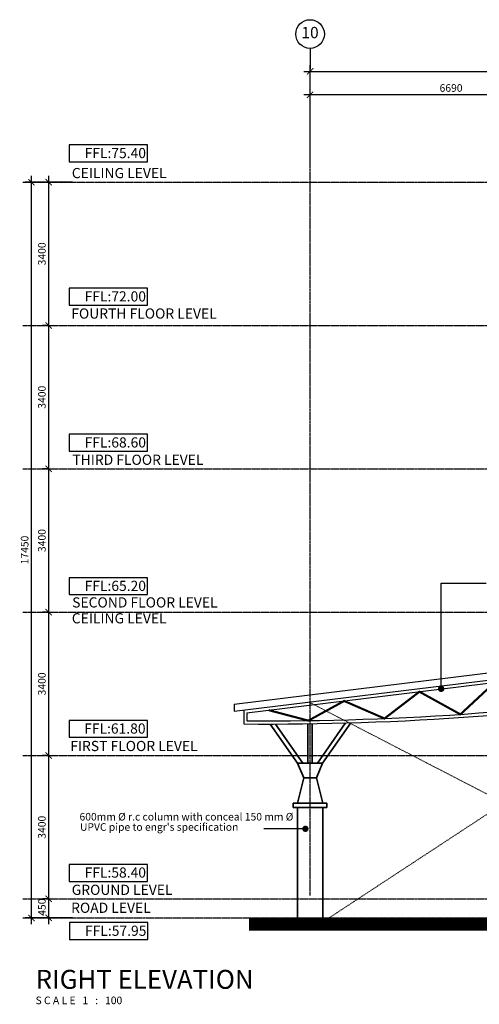
# Model space of a CAD drawing. Units: inches. Extents: x 115952 to 966119, y -755850 to 18208.
# Drawn here: x 328809 to 339721, y -403308 to -379954 of the extents above; entities that cross this region are included whole.
import ezdxf
from ezdxf.enums import TextEntityAlignment as Align

# ---------------------------------------------------------------- set-up
doc = ezdxf.new("R2010")
doc.units = ezdxf.units.IN
doc.header["$MEASUREMENT"] = 0
doc.linetypes.add('CENTER2', pattern=[1.125, 0.75, -0.125, 0.125, -0.125])
doc.linetypes.add('DASHDOT', pattern=[1, 0.5, -0.25, 0, -0.25])
for name, color, linetype, lineweight in [('A-ROOF', 4, 'Continuous', 9), ('BCOLUMN', 4, 'Continuous', 35), ('deshdot', 252, 'DASHDOT', 15)]:
    doc.layers.add(name, color=color, linetype=linetype, lineweight=lineweight)
for name, color, linetype in [('B1BROWN', 34, 'Continuous'), ('BDIM100', 15, 'Continuous'), ('BGD8', 8, 'CENTER2'), ('BGDTX3', 3, 'Continuous'), ('BSPEC100', 15, 'Continuous'), ('BTX3', 3, 'Continuous'), ('BUB', 8, 'Continuous'), ('cubicle', 7, 'Continuous'), ('HARDSCAPE', 7, 'Continuous'), ('TEXT', 2, 'Continuous')]:
    doc.layers.add(name, color=color, linetype=linetype)
doc.styles.add('ARIAL', font='ARIAL.TTF', dxfattribs={"width": 0.8})
doc.styles.add('CENTURY', font='GOTHIC.TTF', dxfattribs={"height": 500})
doc.dimstyles.new('DIM100', dxfattribs={"dimtxt": 180, "dimasz": 150, "dimexe": 150, "dimexo": 0, "dimgap": 70, "dimtad": 1, "dimtoh": 1, "dimdec": 0, "dimzin": 0, "dimdsep": 46, "dimtxsty": 'ARIAL', "dimblk": 'ARCHTICK', "dimcen": 0, "dimdle": 150, "dimclrd": 256, "dimclre": 256, "dimclrt": 1, "dimadec": 0, "dimazin": 0, "dimtfac": 1, "dimtdec": 0, "dimtmove": 0, "dimatfit": 3, "dimldrblk": 'DOT', "dimfxl": 0, "dimtolj": 1, "dimtzin": 0, "dimlwd": -1, "dimlwe": -1, "dimarcsym": 0})
doc.dimstyles.new('DIM100$7', dxfattribs={"dimtxt": 180, "dimasz": 150, "dimexe": 150, "dimexo": 0, "dimgap": 70, "dimtad": 1, "dimtoh": 1, "dimdec": 0, "dimzin": 0, "dimdsep": 46, "dimtxsty": 'ARIAL', "dimblk": 'ARCHTICK', "dimcen": 0, "dimdle": 150, "dimclrd": 256, "dimclre": 256, "dimclrt": 1, "dimadec": 0, "dimazin": 0, "dimtfac": 1, "dimtdec": 0, "dimtmove": 0, "dimatfit": 3, "dimldrblk": 'DOT', "dimfxl": 0, "dimtolj": 1, "dimtzin": 0, "dimlwd": -1, "dimlwe": -1, "dimarcsym": 0})

# ---------------------------------------------------------------- blocks, each defined once
blk = doc.blocks.new('_ARCHTICK')
at = {"color": 0, "linetype": 'ByBlock', "const_width": 0.15}
blk.add_lwpolyline([(-0.5, -0.5), (0.5, 0.5)], dxfattribs=at)
blk = doc.blocks.new('*D42')
at = {"layer": 'BDIM100'}
for p, q in [((335704, -382151), (335704, -381031)), ((391778, -383395), (391778, -381031)), ((335554, -381181), (391928, -381181))]:
    blk.add_line(p, q, dxfattribs=at)
at = {"layer": 'Defpoints', "color": 0}
for p in [(391778, -381181), (335704, -382151), (391778, -383395)]:
    blk.add_point(p, dxfattribs=at)
at = {"layer": 'BDIM100', "linetype": 'Continuous', "ltscale": 5, "xscale": 150, "yscale": 150, "zscale": 150, "rotation": 180}
blk.add_blockref('_ARCHTICK', (335704, -381181), dxfattribs=at)
at = {"layer": 'BDIM100', "linetype": 'Continuous', "ltscale": 5, "xscale": 150, "yscale": 150, "zscale": 150}
blk.add_blockref('_ARCHTICK', (391778, -381181), dxfattribs=at)
at = {"layer": 'BDIM100', "color": 1, "linetype": 'Continuous', "ltscale": 5, "insert": (363741, -381019), "char_height": 180, "attachment_point": 5, "style": 'ARIAL'}
blk.add_mtext('\\A1;56070', dxfattribs=at)
blk = doc.blocks.new('_DOT')
at = {"color": 0, "linetype": 'ByBlock'}
blk.add_line((-0.5, 0), (-1, 0), dxfattribs=at)
at = {"color": 0, "linetype": 'ByBlock', "const_width": 0.5}
blk.add_lwpolyline([(-0.25, 0, 1), (0.25, 0, 1)], format="xyb", close=True, dxfattribs=at)
blk = doc.blocks.new('*D48')
at = {"layer": 'BDIM100'}
for p, q in [((335704, -383331), (335704, -381586)), ((342396, -383327), (342396, -381586)), ((342546, -381736), (335554, -381736))]:
    blk.add_line(p, q, dxfattribs=at)
at = {"layer": 'Defpoints', "color": 0}
for p in [(335704, -381736), (335704, -383331), (342396, -383327)]:
    blk.add_point(p, dxfattribs=at)
at = {"layer": 'BDIM100', "linetype": 'Continuous', "ltscale": 5, "xscale": 150, "yscale": 150, "zscale": 150, "rotation": 180}
blk.add_blockref('_ARCHTICK', (335704, -381736), dxfattribs=at)
at = {"layer": 'BDIM100', "linetype": 'Continuous', "ltscale": 5, "xscale": 150, "yscale": 150, "zscale": 150}
blk.add_blockref('_ARCHTICK', (342396, -381736), dxfattribs=at)
at = {"layer": 'BDIM100', "color": 1, "linetype": 'Continuous', "ltscale": 5, "insert": (339050, -381574), "char_height": 180, "attachment_point": 5, "style": 'ARIAL'}
blk.add_mtext('\\A1;6690', dxfattribs=at)
blk = doc.blocks.new('*D434')
at = {"layer": 'BDIM100'}
for p, q in [((329498, -397408), (329348, -397408)), ((329498, -400958), (329498, -397258)), ((329498, -400808), (329348, -400808))]:
    blk.add_line(p, q, dxfattribs=at)
at = {"layer": 'Defpoints', "color": 0}
for p in [(329498, -397408), (329498, -397408), (329498, -400808)]:
    blk.add_point(p, dxfattribs=at)
at = {"layer": 'BDIM100', "linetype": 'Continuous', "ltscale": 5, "xscale": 150, "yscale": 150, "zscale": 150}
for p, rotation in [((329498, -397408), 90), ((329498, -400808), 270)]:
    blk.add_blockref('_ARCHTICK', p, dxfattribs=dict(at, rotation=rotation))
at = {"layer": 'BDIM100', "color": 1, "linetype": 'Continuous', "ltscale": 5, "insert": (329336, -399108), "char_height": 180, "attachment_point": 5, "rotation": 90, "style": 'ARIAL'}
blk.add_mtext('\\A1;3400', dxfattribs=at)
blk = doc.blocks.new('*D435')
at = {"layer": 'BDIM100'}
for p, q in [((329498, -397558), (329498, -393858)), ((329498, -394008), (329348, -394008)), ((329498, -397408), (329348, -397408))]:
    blk.add_line(p, q, dxfattribs=at)
at = {"layer": 'Defpoints', "color": 0}
for p in [(329498, -394008), (329498, -394008), (329498, -397408)]:
    blk.add_point(p, dxfattribs=at)
at = {"layer": 'BDIM100', "linetype": 'Continuous', "ltscale": 5, "xscale": 150, "yscale": 150, "zscale": 150}
for p, rotation in [((329498, -394008), 90), ((329498, -397408), 270)]:
    blk.add_blockref('_ARCHTICK', p, dxfattribs=dict(at, rotation=rotation))
at = {"layer": 'BDIM100', "color": 1, "linetype": 'Continuous', "ltscale": 5, "insert": (329336, -395708), "char_height": 180, "attachment_point": 5, "rotation": 90, "style": 'ARIAL'}
blk.add_mtext('\\A1;3400', dxfattribs=at)
blk = doc.blocks.new('*D436')
at = {"layer": 'BDIM100'}
for p, q in [((329498, -394158), (329498, -390458)), ((329498, -390608), (329348, -390608)), ((329498, -394008), (329348, -394008))]:
    blk.add_line(p, q, dxfattribs=at)
at = {"layer": 'Defpoints', "color": 0}
for p in [(329498, -390608), (329498, -390608), (329498, -394008)]:
    blk.add_point(p, dxfattribs=at)
at = {"layer": 'BDIM100', "linetype": 'Continuous', "ltscale": 5, "xscale": 150, "yscale": 150, "zscale": 150}
for p, rotation in [((329498, -390608), 90), ((329498, -394008), 270)]:
    blk.add_blockref('_ARCHTICK', p, dxfattribs=dict(at, rotation=rotation))
at = {"layer": 'BDIM100', "color": 1, "linetype": 'Continuous', "ltscale": 5, "insert": (329336, -392308), "char_height": 180, "attachment_point": 5, "rotation": 90, "style": 'ARIAL'}
blk.add_mtext('\\A1;3400', dxfattribs=at)
blk = doc.blocks.new('*D437')
at = {"layer": 'BDIM100'}
for p, q in [((329498, -390758), (329498, -387058)), ((329498, -387208), (329348, -387208)), ((329498, -390608), (329348, -390608))]:
    blk.add_line(p, q, dxfattribs=at)
at = {"layer": 'Defpoints', "color": 0}
for p in [(329498, -387208), (329498, -387208), (329498, -390608)]:
    blk.add_point(p, dxfattribs=at)
at = {"layer": 'BDIM100', "linetype": 'Continuous', "ltscale": 5, "xscale": 150, "yscale": 150, "zscale": 150}
for p, rotation in [((329498, -387208), 90), ((329498, -390608), 270)]:
    blk.add_blockref('_ARCHTICK', p, dxfattribs=dict(at, rotation=rotation))
at = {"layer": 'BDIM100', "color": 1, "linetype": 'Continuous', "ltscale": 5, "insert": (329336, -388908), "char_height": 180, "attachment_point": 5, "rotation": 90, "style": 'ARIAL'}
blk.add_mtext('\\A1;3400', dxfattribs=at)
blk = doc.blocks.new('*D438')
at = {"layer": 'BDIM100'}
for p, q in [((329498, -387358), (329498, -383658)), ((329498, -383808), (329348, -383808)), ((329498, -387208), (329348, -387208))]:
    blk.add_line(p, q, dxfattribs=at)
at = {"layer": 'Defpoints', "color": 0}
for p in [(329498, -383808), (329498, -383808), (329498, -387208)]:
    blk.add_point(p, dxfattribs=at)
at = {"layer": 'BDIM100', "linetype": 'Continuous', "ltscale": 5, "xscale": 150, "yscale": 150, "zscale": 150}
for p, rotation in [((329498, -383808), 90), ((329498, -387208), 270)]:
    blk.add_blockref('_ARCHTICK', p, dxfattribs=dict(at, rotation=rotation))
at = {"layer": 'BDIM100', "color": 1, "linetype": 'Continuous', "ltscale": 5, "insert": (329336, -385508), "char_height": 180, "attachment_point": 5, "rotation": 90, "style": 'ARIAL'}
blk.add_mtext('\\A1;3400', dxfattribs=at)
blk = doc.blocks.new('*D439')
at = {"layer": 'BDIM100'}
for p, q in [((329498, -401408), (329498, -400658)), ((329498, -400808), (329348, -400808)), ((329498, -401258), (329348, -401258))]:
    blk.add_line(p, q, dxfattribs=at)
at = {"layer": 'Defpoints', "color": 0}
for p in [(329498, -400808), (329498, -400808), (329498, -401258)]:
    blk.add_point(p, dxfattribs=at)
at = {"layer": 'BDIM100', "linetype": 'Continuous', "ltscale": 5, "xscale": 150, "yscale": 150, "zscale": 150}
for p, rotation in [((329498, -400808), 90), ((329498, -401258), 270)]:
    blk.add_blockref('_ARCHTICK', p, dxfattribs=dict(at, rotation=rotation))
at = {"layer": 'BDIM100', "color": 1, "linetype": 'Continuous', "ltscale": 5, "insert": (329336, -401004), "char_height": 180, "attachment_point": 5, "rotation": 90, "style": 'ARIAL'}
blk.add_mtext('\\A1;450', dxfattribs=at)
blk = doc.blocks.new('*D433')
at = {"layer": 'BDIM100'}
for p, q in [((329089, -401408), (329089, -383658)), ((330064, -383808), (328939, -383808)), ((330064, -401258), (328939, -401258))]:
    blk.add_line(p, q, dxfattribs=at)
at = {"layer": 'Defpoints', "color": 0}
for p in [(329089, -383808), (330064, -383808), (330064, -401258)]:
    blk.add_point(p, dxfattribs=at)
at = {"layer": 'BDIM100', "linetype": 'Continuous', "ltscale": 5, "xscale": 150, "yscale": 150, "zscale": 150}
for p, rotation in [((329089, -383808), 90), ((329089, -401258), 270)]:
    blk.add_blockref('_ARCHTICK', p, dxfattribs=dict(at, rotation=rotation))
at = {"layer": 'BDIM100', "color": 1, "linetype": 'Continuous', "ltscale": 5, "insert": (328927, -392533), "char_height": 180, "attachment_point": 5, "rotation": 90, "style": 'ARIAL'}
blk.add_mtext('\\A1;17450', dxfattribs=at)

msp = doc.modelspace()

# ---------------------------------------------------------------- linework, layer by layer
at = {"layer": 'A-ROOF', "color": 3, "const_width": 300, "elevation": 0}
msp.add_lwpolyline([(334256.9, -401407.5), (346342.2, -401407.5), (346342.2, -400957.5), (394143.7, -400957.5)], dxfattribs=at)
at = {"layer": 'B1BROWN', "color": 1, "ltscale": 5}
msp.add_line((335702.8, -380634.2, 0), (335702.8, -381129.4, 0), dxfattribs=at)
at = {"layer": 'BCOLUMN', "color": 2, "ltscale": 5}
for p, q in [((335407.2, -397589.1, 20.9), (334758.3, -396660.4, 20.9)), ((335407.2, -397589.1, 20.9), (334758.3, -396660.4, 20.9)), ((335529.2, -397589.1, 20.9), (334880.2, -396660.2, 20.9)), ((335653.6, -397589.1, 20.9), (335653.6, -396653.7, 20.9)), ((335753.6, -397589.1, 20.9), (335753.6, -396653, 20.9)), ((335878.1, -397589.1, 20.9), (336544.7, -396635, 20.9)), ((336000.1, -397589.1, 20.9), (336668.5, -396632.3, 20.9)), ((336000.1, -397589.1, 20.9), (336668.5, -396632.3, 20.9)), ((335407.2, -397589.1, 20.9), (336000.1, -397589.1, 20.9)), ((335553.6, -397939.1, 20.9), (335407.2, -397589.1, 20.9)), ((336000.1, -397589.1, 20.9), (335853.6, -397939.1, 20.9)), ((335403.6, -398539.1, 20.9), (335553.6, -397939.1, 20.9)), ((335403.6, -398539.1, 20.9), (335553.6, -397939.1, 20.9)), ((335553.6, -397939.1, 20.9), (335853.6, -397939.1, 20.9)), ((335853.6, -397939.1, 20.9), (336003.6, -398539.1, 20.9)), ((335853.6, -397939.1, 20.9), (336003.6, -398539.1, 20.9)), ((335303.6, -398539.1, 20.9), (335303.6, -398639.1, 20.9)), ((336103.6, -398539.1, 20.9), (335303.6, -398539.1, 20.9)), ((335303.6, -398539.1, 20.9), (335303.6, -398639.1, 20.9)), ((336103.6, -398539.1, 20.9), (335303.6, -398539.1, 20.9)), ((336103.6, -398639.1, 20.9), (335303.6, -398639.1, 20.9)), ((336103.6, -398639.1, 20.9), (335303.6, -398639.1, 20.9)), ((335404, -401257.5, 0), (335403.6, -398639.1, 20.9)), ((335404, -401257.5, 0), (335403.6, -398639.1, 20.9)), ((336003.8, -398639.1, 37.3), (336004.3, -401257.5, 16.4)), ((336003.8, -398639.1, 37.3), (336004.3, -401257.5, 16.4)), ((336103.6, -398539.1, 20.9), (336103.6, -398639.1, 20.9)), ((336103.6, -398539.1, 20.9), (336103.6, -398639.1, 20.9))]:
    msp.add_line(p, q, dxfattribs=at)
at = {"layer": 'BGD8', "linetype": 'CENTER2', "ltscale": 10}
for p, q in [((335703.6, -400725.9, -44.6), (335702.8, -381129.4, 0)), ((328886.1, -383807.9, -21.6), (394143.7, -383807.9, -21.6)), ((328886.1, -387207.5, 0), (394143.7, -387207.5, 0)), ((328886.1, -390607.6, 11.9), (394143.7, -390607.6, 11.9)), ((328886.1, -394007.5, 0), (394143.7, -394007.5, 0)), ((328886.1, -397407.5, 16.4), (394143.7, -397407.5, 16.4)), ((328886.1, -400807.5, 0), (394143.7, -400807.5, 0)), ((328886.1, -401257.5, 0), (394143.7, -401257.5, 0))]:
    msp.add_line(p, q, dxfattribs=at)
at = {"layer": 'BUB'}
msp.add_circle((335702.8, -380294.2, 0), 340, dxfattribs=at)
at = {"layer": 'cubicle', "ltscale": 5}
for p, q in [((333904, -396185.9, -32.5), (351645.2, -394007.5, -32.5)), ((333904, -396358, -32.5), (351645.2, -394179.6, -32.5)), ((333904, -396185.9, -32.5), (344420.5, -394894.6, -32.5)), ((333904, -396358, -32.5), (344420.5, -395066.7, -32.5)), ((334204, -396396.7, -32.5), (344568.3, -395124.1, -32.5)), ((333904, -396185.9, -32.5), (333904, -396358, -32.5)), ((333904, -396185.9, -32.5), (333904, -396358, -32.5)), ((334129, -396330.3, -32.5), (334129, -396658, -32.5)), ((334204, -396396.7, -32.5), (334204, -396583.6, -32.5)), ((335253.8, -401257.5, 0), (336153.8, -401258.3, 0))]:
    msp.add_line(p, q, dxfattribs=at)
at = {"layer": 'cubicle', "ltscale": 5, "const_width": 50, "elevation": -32.5}
msp.add_lwpolyline([(341067.1, -396283.7), (340085.5, -395674.5), (339271.6, -396430.6), (338299, -395893.9), (337470.2, -396529.1), (336512.4, -396113.3), (335662.8, -396578.9), (334725.8, -396332.6), (334725.8, -396332.6)], dxfattribs=at)
at = {"layer": 'cubicle', "ltscale": 5}
for centre, radius, start, end in [((334696.9, -329478.9, -32.5), 67181.5, 269.515706, 279.017094), ((334696.7, -329475, -32.5), 67110.5, 269.579388, 278.985611)]:
    msp.add_arc(centre, radius, start, end, dxfattribs=at)
at = {"layer": 'deshdot', "ltscale": 25}
for p, q in [((345866.1, -394889.2, -32.5), (336153.8, -401258.3, 0)), ((335678.6, -396140.1, 20.9), (345592, -401257.6, -16.1))]:
    msp.add_line(p, q, dxfattribs=at)
at = {"layer": 'HARDSCAPE', "elevation": -21.6}
for points in [[(331844.5, -382924.6), (329981.7, -382924.6), (329981.7, -383325.9), (331844.5, -383325.9)], [(331844.5, -386324.6), (329981.7, -386324.6), (329981.7, -386725.9), (331844.5, -386725.9)], [(331844.5, -389788.1), (329981.7, -389788.1), (329981.7, -390189.4), (331844.5, -390189.4)], [(331844.5, -393190.1), (329981.7, -393190.1), (329981.7, -393591.3), (331844.5, -393591.3)], [(331844.6, -396573.5), (329981.8, -396573.5), (329981.8, -396974.8), (331844.6, -396974.8)], [(331844.6, -399989.7), (329981.8, -399989.7), (329981.8, -400391), (331844.6, -400391)], [(331850.5, -401370.2), (329987.7, -401370.2), (329987.7, -401771.5), (331850.5, -401771.5)]]:
    msp.add_lwpolyline(points, close=True, dxfattribs=at)

# ---------------------------------------------------------------- texts
at = {"layer": 'BGDTX3', "style": 'ARIAL'}
msp.add_text('10', height=270, dxfattribs=at).set_placement((335702.8, -380294.2, 0), align=Align.MIDDLE)
at = {"layer": 'BSPEC100', "color": 2, "style": 'ARIAL'}
for s, height, p in [('600mm %%C r.c column with conceal 150 mm %%C', 179.55, (330229.9, -398948.4, 22.4)), ("UPVC pipe to engr's specification", 179.55, (330241.7, -399191.9, 38.9)), ('S C A L E   1   :   100', 180, (329185, -403304.5, 0))]:
    msp.add_text(s, height=height, dxfattribs=at).set_placement(p)
at = {"layer": 'BTX3', "insert": (329188.1, -402490.7, -40.2), "char_height": 450, "width": 15708.896, "attachment_point": 1, "style": 'ARIAL'}
msp.add_mtext('{\\fArial|b1|i0|c0|p34;\\C3;RIGHT ELEVATION}', dxfattribs=at)
at = {"layer": 'TEXT', "color": 2, "style": 'CENTURY'}
for s, p in [('FFL:75.40', (330350.2, -383238.2, -21.6)), ('CEILING LEVEL', (330046.7, -383712.9, -21.6)), ('FFL:72.00', (330350.2, -386638.2, -21.6)), ('FOURTH FLOOR LEVEL', (330034, -387043.9, -21.6)), ('FFL:68.60', (330350.2, -390101.7, -21.6)), ('THIRD FLOOR LEVEL', (330059.9, -390512.9, -21.6)), ('FFL:65.20', (330350.2, -393503.7, -21.6)), ('SECOND FLOOR LEVEL', (330055.1, -393896.2, -21.6)), ('CEILING LEVEL', (330046.7, -394272.5, -21.6)), ('FFL:61.80', (330340, -396887.1, -21.6)), ('FIRST FLOOR LEVEL', (330010.1, -397301.6, -21.6)), ('FFL:58.40', (330350.3, -400303.3, -21.6)), ('GROUND LEVEL', (330044.1, -400712.9, -21.6)), ('ROAD LEVEL', (330030.1, -401139.1, -21.6)), ('FFL:57.95', (330360.2, -401683.8, -21.6))]:
    msp.add_text(s, height=241.5, dxfattribs=at).set_placement(p)

# ---------------------------------------------------------------- dimensions: what is measured, and where the dimension line sits
at = {"layer": 'BDIM100'}
for base, p1, p2, text, picture, middle in [((391777.7, -381180.5, 8.2), (335703.6, -382150.7, 8.2), (391777.7, -383394.9, -38.8), '56070', '*D42', (363740.6, -381018.6, 8.2)), ((335703.6, -381735.8), (342396.1, -383326.8, -7), (335703.6, -383330.6, -7), '6690', '*D48', (339049.9, -381573.9))]:
    dim = msp.add_linear_dim(base=base, p1=p1, p2=p2, text=text, dimstyle='DIM100', dxfattribs=at)
    dim.commit()
    dim.dimension.update_dxf_attribs({"geometry": picture, "text_midpoint": middle})
for base, p1, p2, picture, middle, dimtype in [((329088.7, -383807.9, -21.6), (330063.6, -401257.9, -21.6), (330063.6, -383807.9, -21.6), '*D433', (329088.7, -392532.9, -21.6), 160), ((329497.7, -400807.9, -21.6), (329497.7, -401257.9, -21.6), (329497.7, -400807.9, -21.6), '*D439', (329497.7, -401004.4, -21.6), 161)]:
    dim = msp.add_linear_dim(base=base, p1=p1, p2=p2, angle=90, dimstyle='DIM100', dxfattribs=at)
    dim.commit()
    dim.dimension.update_dxf_attribs({"geometry": picture, "text_midpoint": middle, "dimtype": dimtype})
for p1, p2, picture, middle in [((329498.1, -387207.9, -21.6), (329498.1, -383807.9, -21.6), '*D438', (329336.1, -385507.9, -21.6)), ((329498.1, -390607.9, -21.6), (329498.1, -387207.9, -21.6), '*D437', (329336.1, -388907.9, -21.6)), ((329497.9, -394007.9, -21.6), (329497.9, -390607.9, -21.6), '*D436', (329335.9, -392307.9, -21.6)), ((329497.9, -397407.9, -21.6), (329497.9, -394007.9, -21.6), '*D435', (329335.9, -395707.9, -21.6)), ((329497.7, -400807.9, -21.6), (329497.7, -397407.9, -21.6), '*D434', (329335.7, -399107.9, -21.6))]:
    dim = msp.add_aligned_dim(p1=p1, p2=p2, distance=0, dimstyle='DIM100', dxfattribs=at)
    dim.commit()
    dim.dimension.update_dxf_attribs({"geometry": picture, "text_midpoint": middle})

# ---------------------------------------------------------------- leaders
at = {"layer": 'BDIM100', "ltscale": 30}
for points in [[(338815.1, -395824.9, -32.5), (338815.1, -393317.4, -32.5), (339884.6, -393317.4, -32.5)], [(335592.3, -399145, -91.9), (334608.3, -399145, -91.9)]]:
    msp.add_leader(points, dimstyle='DIM100$7', override={"dimtad": 0}, dxfattribs=at)

doc.saveas('drawing.dxf')
